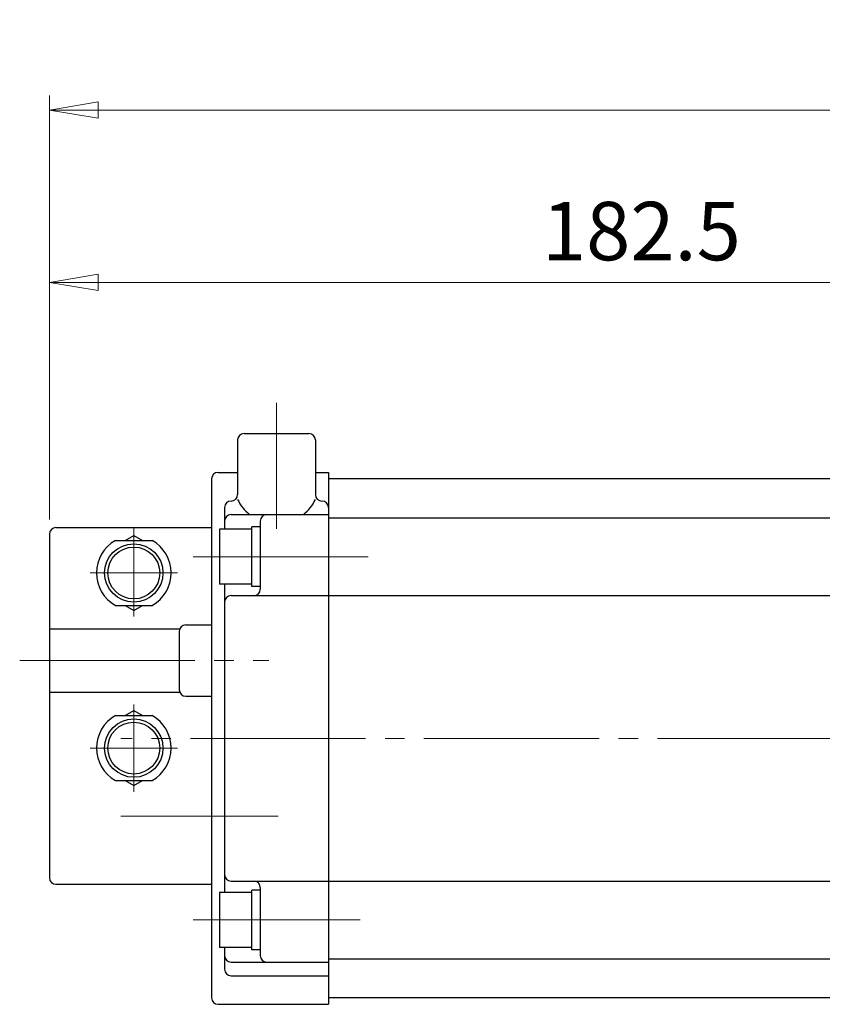
# Model space of a CAD drawing. Extents: x 1244 to 1901, y -43 to 670.
# Drawn here: x 1244 to 1368, y 518 to 670 of the extents above; entities that cross this region are included whole.
import ezdxf

# ---------------------------------------------------------------- set-up
doc = ezdxf.new("R2010")
doc.units = 0
doc.header["$LTSCALE"] = 3
doc.header["$MEASUREMENT"] = 0
doc.linetypes.add('CENTER', pattern=[12, 9, -1, 1, -1])
doc.linetypes.add('CENTERX2', pattern=[20.32, 12.7, -2.54, 2.54, -2.54])
doc.layers.get('0').update_dxf_attribs({"linetype": 'CONTINUOUS'})
doc.layers.get('Defpoints').update_dxf_attribs({"linetype": 'CONTINUOUS'})
doc.layers.add('center', color=7, linetype='CENTERX2', lineweight=13)
doc.layers.add('scale', color=6, linetype='CONTINUOUS', lineweight=13)
doc.layers.add('CYLINDER', color=7, linetype='CONTINUOUS')
doc.layers.add('SC', color=163, linetype='CONTINUOUS')
doc.styles.get("Standard").update_dxf_attribs({"font": 'simplex.shx', "bigfont": 'BIGFONT.shx'})
doc.dimstyles.new('STD 1', dxfattribs={"dimscale": 3, "dimtxt": 3, "dimasz": 2.5, "dimexe": 0.75, "dimexo": 0.75, "dimgap": 0.75, "dimtad": 1, "dimdsep": 46, "dimtxsty": 'STANDARD', "dimblk": 'CLOSED', "dimcen": 2.5, "dimclrd": 6, "dimclre": 6, "dimclrt": 2, "dimadec": 0, "dimazin": 2, "dimtfac": 1, "dimtmove": 0, "dimatfit": 3, "dimldrblk": 'CLOSED', "dimfxl": 1, "dimlwd": 13, "dimlwe": 13, "dimarcsym": 0})

# ---------------------------------------------------------------- blocks, each defined once
blk = doc.blocks.new('_Closed')
at = {"color": 0, "linetype": 'ByBlock', "lineweight": -2}
for p, q in [((-1, 0.167), (0, 0)), ((-1, 0.167), (-1, -0.167)), ((0, 0), (-1, -0.167)), ((0, 0), (-1, 0))]:
    blk.add_line(p, q, dxfattribs=at)
blk = doc.blocks.new('*D2')
at = {"layer": 'Defpoints', "color": 0, "transparency": 16777216}
for p in [(1248.88, 656.03), (1248.88, 590.66), (1612.38, 563.16)]:
    blk.add_point(p, dxfattribs=at)
at = {"layer": 'scale', "color": 6, "lineweight": 13, "transparency": 16777216}
for p, q in [((1248.88, 592.91), (1248.88, 658.28)), ((1612.38, 565.41), (1612.38, 658.28)), ((1604.88, 656.03), (1256.38, 656.03))]:
    blk.add_line(p, q, dxfattribs=at)
at = {"layer": 'scale', "color": 6, "lineweight": 13, "transparency": 16777216, "xscale": 7.5, "yscale": 7.5, "zscale": 7.5, "rotation": 180}
blk.add_blockref('_Closed', (1248.88, 656.03), dxfattribs=at)
at = {"layer": 'scale', "color": 6, "lineweight": 13, "transparency": 16777216, "xscale": 7.5, "yscale": 7.5, "zscale": 7.5}
blk.add_blockref('_Closed', (1612.38, 656.03), dxfattribs=at)
at = {"layer": 'scale', "color": 2, "transparency": 16777216, "insert": (1430.63, 662.78), "char_height": 9, "attachment_point": 5}
blk.add_mtext('363.5（概略）', dxfattribs=at)
blk = doc.blocks.new('*D41')
at = {"color": 6, "lineweight": 13, "transparency": 16777216}
for p, q in [((1248.88, 592.91), (1248.88, 631.7)), ((1431.38, 617.37), (1431.38, 631.7)), ((1423.88, 629.45), (1256.38, 629.45))]:
    blk.add_line(p, q, dxfattribs=at)
at = {"layer": 'Defpoints', "color": 0, "transparency": 16777216}
for p in [(1248.88, 629.45), (1431.38, 615.12), (1248.88, 590.66)]:
    blk.add_point(p, dxfattribs=at)
at = {"color": 6, "lineweight": 13, "transparency": 16777216, "xscale": 7.5, "yscale": 7.5, "zscale": 7.5, "rotation": 180}
blk.add_blockref('_Closed', (1248.88, 629.45), dxfattribs=at)
at = {"color": 6, "lineweight": 13, "transparency": 16777216, "xscale": 7.5, "yscale": 7.5, "zscale": 7.5}
blk.add_blockref('_Closed', (1431.38, 629.45), dxfattribs=at)
at = {"color": 2, "transparency": 16777216, "insert": (1340.13, 636.2), "char_height": 9, "attachment_point": 5}
blk.add_mtext('182.5', dxfattribs=at)

msp = doc.modelspace()

# ---------------------------------------------------------------- linework, layer by layer
at = {"layer": 'center', "color": 2, "linetype": 'CENTER', "lineweight": 13}
for p, q in [((1283.877, 610.911), (1283.877, 591.446)), ((1261.877, 591.662), (1261.877, 577.935)), ((1271.03, 587.162), (1299.985, 587.162)), ((1255.15, 584.662), (1268.605, 584.662)), ((1244.287, 571.162), (1282.715, 571.162)), ((1261.877, 550.935), (1261.877, 564.39)), ((1621.611, 559.162), (1259.887, 559.162)), ((1255.15, 557.662), (1268.605, 557.662)), ((1284.134, 547.162), (1259.887, 547.162)), ((1271.03, 531.162), (1296.796, 531.162))]:
    msp.add_line(p, q, dxfattribs=at)
at = {"layer": 'CYLINDER', "color": 2, "linetype": 'CENTER', "lineweight": 13}
for p, q in [((1283.877, 610.911), (1283.877, 591.446)), ((1271.03, 587.162), (1299.985, 587.162)), ((1271.03, 531.162), (1296.796, 531.162))]:
    msp.add_line(p, q, dxfattribs=at)
at = {"layer": 'CYLINDER'}
for p, q in [((1278.877, 606.162), (1288.877, 606.162)), ((1277.877, 605.162), (1277.877, 596.751)), ((1289.877, 605.162), (1289.877, 596.751)), ((1274.877, 600.162), (1277.877, 600.162)), ((1289.877, 600.162), (1291.876, 600.162)), ((1291.876, 600.162), (1291.876, 518.162)), ((1273.877, 599.162), (1273.877, 519.162)), ((1570.876, 599.162), (1291.876, 599.162)), ((1276.876, 595.751), (1276.877, 595.751)), ((1290.879, 595.751), (1290.877, 595.751)), ((1275.876, 594.751), (1275.876, 591.412)), ((1276.876, 593.662), (1291.876, 593.662)), ((1281.376, 592.662), (1281.376, 582.162)), ((1291.876, 593.162), (1570.876, 593.162)), ((1280.076, 591.412), (1275.076, 591.412)), ((1275.076, 591.412), (1275.076, 582.912)), ((1281.376, 591.762), (1280.076, 591.762)), ((1280.076, 582.562), (1280.076, 591.762)), ((1280.076, 582.912), (1275.076, 582.912)), ((1275.876, 582.912), (1275.876, 535.412)), ((1281.376, 582.562), (1280.076, 582.562)), ((1276.876, 581.162), (1423.376, 581.162)), ((1276.876, 537.162), (1423.376, 537.162)), ((1281.376, 536.162), (1281.376, 525.662)), ((1280.076, 535.412), (1275.076, 535.412)), ((1275.076, 535.412), (1275.076, 526.912)), ((1281.376, 535.762), (1280.076, 535.762)), ((1280.076, 526.562), (1280.076, 535.762)), ((1280.076, 526.912), (1275.076, 526.912)), ((1275.876, 526.912), (1275.876, 523.573)), ((1281.376, 526.562), (1280.076, 526.562)), ((1276.876, 524.662), (1291.876, 524.662)), ((1291.876, 525.162), (1570.876, 525.162)), ((1276.876, 522.573), (1291.876, 522.573)), ((1570.876, 519.162), (1291.876, 519.162)), ((1274.877, 518.162), (1291.876, 518.162))]:
    msp.add_line(p, q, dxfattribs=at)
for centre, radius, start, end in [((1278.877, 605.162), 1, 90, 180), ((1288.877, 605.162), 1, 0, 90), ((1274.877, 599.162), 1, 90, 180), ((1276.877, 596.751), 1, 270, 0), ((1290.877, 596.751), 1, 180, 270), ((1276.876, 594.751), 1, 90, 180), ((1283.877, 598.834), 6.636, 205.28943, 231.20883), ((1283.877, 598.834), 6.636, 308.79117, 334.71057), ((1290.879, 594.751), 1, 0, 90), ((1276.876, 592.662), 1, 90, 180), ((1282.376, 592.662), 1, 90, 180), ((1280.376, 582.162), 1, 270, 0), ((1276.876, 580.162), 1, 90, 180), ((1276.876, 538.162), 1, 180, 270), ((1280.376, 536.162), 1, 0, 90), ((1276.876, 525.662), 1, 180, 270), ((1282.376, 525.662), 1, 180, 270), ((1276.876, 523.573), 1, 180, 270), ((1274.877, 519.162), 1, 180, 270)]:
    msp.add_arc(centre, radius, start, end, dxfattribs=at)
at = {"layer": 'SC'}
for p, q in [((1248.877, 590.662), (1248.877, 537.662)), ((1249.877, 591.662), (1273.877, 591.662)), ((1259.037, 589.662), (1264.717, 589.662)), ((1260.537, 589.662), (1261.877, 590.432)), ((1261.877, 590.432), (1263.217, 589.662)), ((1259.037, 579.662), (1264.717, 579.662)), ((1260.537, 579.662), (1261.877, 578.882)), ((1261.877, 578.882), (1263.217, 579.662)), ((1248.877, 576.062), (1268.967, 576.062)), ((1268.877, 575.662), (1268.877, 566.662)), ((1269.877, 576.662), (1273.877, 576.662)), ((1248.877, 566.262), (1268.967, 566.262)), ((1269.877, 565.662), (1273.877, 565.662)), ((1260.537, 562.662), (1261.877, 563.432)), ((1261.877, 563.432), (1263.217, 562.662)), ((1259.037, 562.662), (1264.717, 562.662)), ((1259.037, 552.662), (1264.717, 552.662)), ((1260.537, 552.662), (1261.877, 551.882)), ((1261.877, 551.882), (1263.217, 552.662)), ((1249.877, 536.662), (1273.877, 536.662))]:
    msp.add_line(p, q, dxfattribs=at)
for centre, radius in [((1261.877, 584.662), 4.5), ((1261.877, 584.662), 4), ((1261.877, 557.662), 4.5), ((1261.877, 557.662), 4)]:
    msp.add_circle(centre, radius, dxfattribs=at)
for centre, radius, start, end in [((1249.877, 590.662), 1, 90, 180), ((1261.877, 584.662), 5.75, 119.59, 240.41), ((1261.877, 584.662), 5.75, 299.59, 60.41), ((1269.877, 575.662), 1, 90, 180), ((1269.877, 566.662), 1, 180, 270), ((1261.877, 557.662), 5.75, 119.59, 240.41), ((1261.877, 557.662), 5.75, 299.59, 60.41), ((1249.877, 537.662), 1, 180, 270)]:
    msp.add_arc(centre, radius, start, end, dxfattribs=at)

# ---------------------------------------------------------------- dimensions: what is measured, and where the dimension line sits
dim = msp.add_linear_dim(base=(1248.877, 629.451), p1=(1431.376, 615.122), p2=(1248.877, 590.662), dimstyle='STD 1')
dim.commit()
dim.dimension.update_dxf_attribs({"geometry": '*D41', "text_midpoint": (1340.127, 636.201)})
at = {"layer": 'scale'}
dim = msp.add_linear_dim(base=(1248.877, 656.03), p1=(1612.376, 563.162), p2=(1248.877, 590.662), text='<>（概略）', dimstyle='STD 1', dxfattribs=at)
dim.commit()
dim.dimension.update_dxf_attribs({"geometry": '*D2', "text_midpoint": (1430.627, 656.03), "dimtype": 160})

doc.saveas('drawing.dxf')
